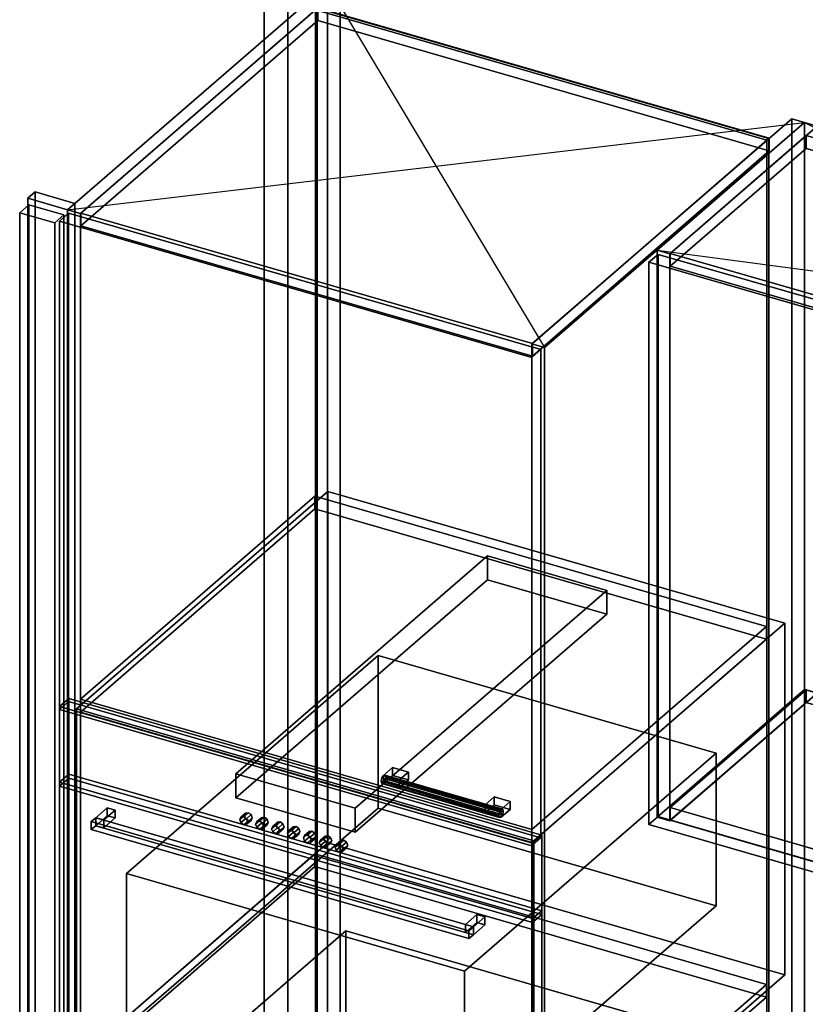
# Model space of a CAD drawing. Extents: x -1561 to 3499, y -2299 to 2343.
# Drawn here: x -292 to 564, y 733 to 1805 of the extents above; entities that cross this region are included whole.
import ezdxf

# ---------------------------------------------------------------- set-up
doc = ezdxf.new("R2010")
doc.units = 0
doc.layers.add('layer0', color=7, linetype='CONTINUOUS')

# ---------------------------------------------------------------- blocks, each defined once
blk = doc.blocks.new('PF_OBJECT0')
at = {"layer": 'layer0'}
for p, q in [((-25.6, 47.8), (-25.6, 2342.8)), ((-25.6, 2342.8), (-25.6, 47.8)), ((0, 0), (0, 2295)), ((0, 2295), (0, 0))]:
    blk.add_line(p, q, dxfattribs=at)
blk = doc.blocks.new('PF_OBJECT1')
at = {"layer": 'layer0'}
for p, q in [((-25.6, 2342.8), (-25.6, 47.8)), ((-25.6, 47.8), (-25.6, 2342.8)), ((0, 2295), (0, 0)), ((0, 0), (0, 2295))]:
    blk.add_line(p, q, dxfattribs=at)
blk = doc.blocks.new('PF_OBJECT3')
at = {"layer": 'layer0'}
for p, q in [((-275, 1617.7), (-283, 1610.8)), ((-283, 1610.8), (-275, 1617.7)), ((-283, 1610.8), (-239.7, 1598.3)), ((-283, -115.2), (-283, 1610.8)), ((-239.7, 1598.3), (-283, 1610.8)), ((-283, 1610.8), (-283, -115.2)), ((-231.7, 1605.2), (-275, 1617.7)), ((-275, 1617.7), (-275, -108.3)), ((-275, -108.3), (-275, 1617.7)), ((-275, 1617.7), (-231.7, 1605.2)), ((-239.7, 1598.3), (-231.7, 1605.2)), ((-231.7, 1605.2), (-239.7, 1598.3)), ((-239.7, 1598.3), (-239.7, -127.7)), ((-239.7, -127.7), (-239.7, 1598.3)), ((-231.7, -120.8), (-231.7, 1605.2)), ((-231.7, 1605.2), (-231.7, -120.8))]:
    blk.add_line(p, q, dxfattribs=at)
blk = doc.blocks.new('PF_OBJECT4')
at = {"layer": 'layer0'}
for p, q in [((-291.9, 1594.9), (-281.9, 1603.6)), ((-281.9, 1603.6), (-291.9, 1594.9)), ((-281.9, -114.6), (-281.9, 1603.6)), ((-281.9, 1603.6), (-243.8, 1592.6)), ((-281.9, 1603.6), (-281.9, -114.6)), ((-243.8, 1592.6), (-281.9, 1603.6)), ((-253.8, 1583.9), (-291.9, 1594.9)), ((-291.9, 1594.9), (-291.9, -123.3)), ((-291.9, -123.3), (-291.9, 1594.9)), ((-291.9, 1594.9), (-253.8, 1583.9)), ((-243.8, 1592.6), (-253.8, 1583.9)), ((-253.8, 1583.9), (-243.8, 1592.6)), ((-243.8, 1592.6), (-243.8, -125.6)), ((-243.8, -125.6), (-243.8, 1592.6)), ((-253.8, -134.3), (-253.8, 1583.9)), ((-253.8, 1583.9), (-253.8, -134.3))]:
    blk.add_line(p, q, dxfattribs=at)
blk = doc.blocks.new('PF_OBJECT6')
at = {"layer": 'layer0'}
for p, q in [((522.1, 1674), (30.2, 1816)), ((30.2, 1816), (30.2, 90)), ((30.2, 90), (30.2, 1816)), ((30.2, 1816), (522.1, 1674)), ((32.2, 91.8), (32.2, 1817.7)), ((32.2, 1817.7), (524.1, 1675.7)), ((32.2, 1817.7), (32.2, 91.8)), ((524.1, 1675.7), (32.2, 1817.7)), ((524.1, 1675.7), (522.1, 1674)), ((522.1, 1674), (524.1, 1675.7)), ((522.1, -52), (522.1, 1674)), ((522.1, 1674), (522.1, -52)), ((524.1, 1675.7), (524.1, -50.2)), ((524.1, -50.2), (524.1, 1675.7))]:
    blk.add_line(p, q, dxfattribs=at)
blk = doc.blocks.new('PF_OBJECT7')
at = {"layer": 'layer0'}
for p, q in [((43.3, 1843.4), (-239.7, 1598.3)), ((-239.7, 1598.3), (43.3, 1843.4)), ((-225.8, 1594.3), (57.2, 1839.4)), ((57.2, 1839.4), (-225.8, 1594.3)), ((43.3, 1843.4), (43.3, 117.4)), ((43.3, 117.4), (43.3, 1843.4)), ((57.2, 113.4), (57.2, 1839.4)), ((57.2, 1839.4), (57.2, 113.4)), ((32.7, 1818.2), (-225.3, 1594.7)), ((-225.3, 1594.7), (32.7, 1818.2)), ((524.6, 1676.2), (32.7, 1818.2)), ((32.7, 1818.2), (32.7, 1804.3)), ((32.7, 1804.3), (32.7, 1818.2)), ((32.7, 1818.2), (524.6, 1676.2)), ((-225.3, 1580.9), (32.7, 1804.3)), ((32.7, 1804.3), (-225.3, 1580.9)), ((32.7, 1804.3), (524.6, 1662.3)), ((524.6, 1662.3), (32.7, 1804.3)), ((549.1, 1697.4), (266.1, 1452.3)), ((266.1, 1452.3), (549.1, 1697.4)), ((562.9, 1693.4), (549.1, 1697.4)), ((549.1, 1697.4), (549.1, -28.6)), ((549.1, -28.6), (549.1, 1697.4)), ((549.1, 1697.4), (562.9, 1693.4)), ((279.9, 1448.3), (562.9, 1693.4)), ((562.9, 1693.4), (279.9, 1448.3)), ((562.9, -32.6), (562.9, 1693.4)), ((562.9, 1693.4), (562.9, -32.6)), ((266.6, 1452.7), (524.6, 1676.2)), ((524.6, 1676.2), (266.6, 1452.7)), ((524.6, 1662.3), (524.6, 1676.2)), ((524.6, 1676.2), (524.6, 1662.3)), ((524.6, 1662.3), (266.6, 1438.9)), ((266.6, 1438.9), (524.6, 1662.3)), ((-239.7, 1598.3), (-225.8, 1594.3)), ((-239.7, -127.7), (-239.7, 1598.3)), ((-225.8, 1594.3), (-239.7, 1598.3)), ((-239.7, 1598.3), (-239.7, -127.7)), ((-225.8, 1594.3), (-225.8, -131.7)), ((-225.8, -131.7), (-225.8, 1594.3)), ((-225.3, 1594.7), (266.6, 1452.7)), ((-225.3, 1580.9), (-225.3, 1594.7)), ((266.6, 1452.7), (-225.3, 1594.7)), ((-225.3, 1594.7), (-225.3, 1580.9)), ((266.6, 1438.9), (-225.3, 1580.9)), ((-225.3, 1580.9), (266.6, 1438.9)), ((266.1, 1452.3), (279.9, 1448.3)), ((266.1, -273.7), (266.1, 1452.3)), ((279.9, 1448.3), (266.1, 1452.3)), ((266.1, 1452.3), (266.1, -273.7)), ((266.6, 1452.7), (266.6, 1438.9)), ((266.6, 1438.9), (266.6, 1452.7)), ((279.9, 1448.3), (279.9, -277.7)), ((279.9, -277.7), (279.9, 1448.3))]:
    blk.add_line(p, q, dxfattribs=at)
blk = doc.blocks.new('PF_SKETCH8')
at = {"layer": 'layer0'}
blk.add_line((43.3, 1843.4), (279.9, 1448.3), dxfattribs=at)
blk = doc.blocks.new('PF_SKETCH9')
at = {"layer": 'layer0'}
blk.add_line((-239.7, 1598.3), (562.9, 1693.4), dxfattribs=at)
blk = doc.blocks.new('PF_OBJECT18')
at = {"layer": 'layer0'}
for p, q in [((-225.8, 675.5), (29.7, 896.7)), ((29.7, 896.7), (-225.8, 675.5)), ((29.7, 882.9), (29.7, 896.7)), ((29.7, 896.7), (521.6, 754.7)), ((29.7, 896.7), (29.7, 882.9)), ((521.6, 754.7), (29.7, 896.7)), ((29.7, 882.9), (-225.8, 661.6)), ((-225.8, 661.6), (29.7, 882.9)), ((521.6, 740.9), (29.7, 882.9)), ((29.7, 882.9), (521.6, 740.9)), ((521.6, 754.7), (266.1, 533.5)), ((266.1, 533.5), (521.6, 754.7)), ((521.6, 754.7), (521.6, 740.9)), ((521.6, 740.9), (521.6, 754.7)), ((266.1, 519.6), (521.6, 740.9)), ((521.6, 740.9), (266.1, 519.6)), ((266.1, 533.5), (-225.8, 675.5)), ((-225.8, 675.5), (-225.8, 661.6)), ((-225.8, 661.6), (-225.8, 675.5)), ((-225.8, 675.5), (266.1, 533.5)), ((-225.8, 661.6), (266.1, 519.6)), ((266.1, 519.6), (-225.8, 661.6)), ((266.1, 519.6), (266.1, 533.5)), ((266.1, 533.5), (266.1, 519.6))]:
    blk.add_line(p, q, dxfattribs=at)
blk = doc.blocks.new('PF_OBJECT19')
at = {"layer": 'layer0'}
for p, q in [((-225.8, 1065.2), (29.7, 1286.4)), ((29.7, 1286.4), (-225.8, 1065.2)), ((29.7, 1272.6), (29.7, 1286.4)), ((29.7, 1286.4), (521.6, 1144.4)), ((29.7, 1286.4), (29.7, 1272.6)), ((521.6, 1144.4), (29.7, 1286.4)), ((29.7, 1272.6), (-225.8, 1051.3)), ((-225.8, 1051.3), (29.7, 1272.6)), ((521.6, 1130.6), (29.7, 1272.6)), ((29.7, 1272.6), (521.6, 1130.6)), ((521.6, 1144.4), (266.1, 923.2)), ((266.1, 923.2), (521.6, 1144.4)), ((521.6, 1144.4), (521.6, 1130.6)), ((521.6, 1130.6), (521.6, 1144.4)), ((266.1, 909.3), (521.6, 1130.6)), ((521.6, 1130.6), (266.1, 909.3)), ((266.1, 923.2), (-225.8, 1065.2)), ((-225.8, 1065.2), (-225.8, 1051.3)), ((-225.8, 1051.3), (-225.8, 1065.2)), ((-225.8, 1065.2), (266.1, 923.2)), ((-225.8, 1051.3), (266.1, 909.3)), ((266.1, 909.3), (-225.8, 1051.3)), ((266.1, 909.3), (266.1, 923.2)), ((266.1, 923.2), (266.1, 909.3))]:
    blk.add_line(p, q, dxfattribs=at)
blk = doc.blocks.new('PF_OBJECT20')
at = {"layer": 'layer0'}
for p, q in [((102.5, 979.5), (101.8, 975.8)), ((101.8, 975.8), (102.5, 979.5)), ((101.8, 975.8), (102.5, 973.4)), ((229.9, 938.8), (101.8, 975.8)), ((101.8, 975.8), (229.9, 938.8)), ((102.5, 973.4), (101.8, 975.8)), ((104.3, 982.3), (102.5, 979.5)), ((102.5, 979.5), (104.3, 982.3)), ((230.7, 942.5), (102.5, 979.5)), ((102.5, 979.5), (230.7, 942.5)), ((106, 982.5), (104.3, 982.3)), ((104.3, 982.3), (106, 982.5)), ((104.3, 982.3), (232.4, 945.3)), ((232.4, 945.3), (104.3, 982.3)), ((104.3, 973.6), (106, 976.4)), ((106, 976.4), (104.3, 973.6)), ((234.2, 945.5), (106, 982.5)), ((106.8, 980.1), (106, 982.5)), ((106, 982.5), (234.2, 945.5)), ((106, 982.5), (106.8, 980.1)), ((106, 976.4), (106.8, 980.1)), ((106.8, 980.1), (106, 976.4)), ((234.2, 939.4), (106, 976.4)), ((106, 976.4), (234.2, 939.4)), ((234.9, 943.1), (106.8, 980.1)), ((106.8, 980.1), (234.9, 943.1)), ((102.5, 973.4), (104.3, 973.6)), ((104.3, 973.6), (102.5, 973.4)), ((230.7, 936.4), (102.5, 973.4)), ((102.5, 973.4), (230.7, 936.4)), ((232.4, 936.6), (104.3, 973.6)), ((104.3, 973.6), (232.4, 936.6)), ((230.7, 942.5), (232.4, 945.3)), ((232.4, 945.3), (230.7, 942.5)), ((232.4, 945.3), (234.2, 945.5)), ((234.2, 945.5), (232.4, 945.3)), ((234.2, 945.5), (234.9, 943.1)), ((234.9, 943.1), (234.2, 945.5)), ((229.9, 938.8), (230.7, 942.5)), ((230.7, 942.5), (229.9, 938.8)), ((230.7, 936.4), (229.9, 938.8)), ((229.9, 938.8), (230.7, 936.4)), ((232.4, 936.6), (230.7, 936.4)), ((230.7, 936.4), (232.4, 936.6)), ((234.2, 939.4), (232.4, 936.6)), ((232.4, 936.6), (234.2, 939.4)), ((234.9, 943.1), (234.2, 939.4)), ((234.2, 939.4), (234.9, 943.1))]:
    blk.add_line(p, q, dxfattribs=at)
blk = doc.blocks.new('PF_OBJECT21')
at = {"layer": 'layer0'}
for p, q in [((104.3, 982.3), (114.3, 990.9)), ((114.3, 990.9), (104.3, 982.3)), ((114.3, 982.3), (114.3, 990.9)), ((114.3, 990.9), (131.6, 985.9)), ((114.3, 990.9), (114.3, 982.3)), ((131.6, 985.9), (114.3, 990.9)), ((121.6, 977.3), (104.3, 982.3)), ((104.3, 982.3), (104.3, 973.6)), ((114.3, 982.3), (104.3, 973.6)), ((104.3, 973.6), (104.3, 982.3)), ((104.3, 982.3), (121.6, 977.3)), ((104.3, 973.6), (114.3, 982.3)), ((131.6, 977.3), (114.3, 982.3)), ((114.3, 982.3), (131.6, 977.3)), ((131.6, 985.9), (121.6, 977.3)), ((121.6, 977.3), (131.6, 985.9)), ((121.6, 968.6), (121.6, 977.3)), ((121.6, 968.6), (131.6, 977.3)), ((121.6, 977.3), (121.6, 968.6)), ((131.6, 977.3), (121.6, 968.6)), ((131.6, 985.9), (131.6, 977.3)), ((131.6, 977.3), (131.6, 985.9)), ((104.3, 973.6), (121.6, 968.6)), ((121.6, 968.6), (104.3, 973.6))]:
    blk.add_line(p, q, dxfattribs=at)
blk = doc.blocks.new('PF_OBJECT22')
at = {"layer": 'layer0'}
for p, q in [((215.1, 950.3), (225.1, 958.9)), ((225.1, 958.9), (215.1, 950.3)), ((225.1, 950.3), (225.1, 958.9)), ((225.1, 958.9), (242.4, 953.9)), ((225.1, 958.9), (225.1, 950.3)), ((242.4, 953.9), (225.1, 958.9)), ((232.4, 945.3), (215.1, 950.3)), ((215.1, 950.3), (215.1, 941.6)), ((225.1, 950.3), (215.1, 941.6)), ((215.1, 941.6), (215.1, 950.3)), ((215.1, 950.3), (232.4, 945.3)), ((215.1, 941.6), (225.1, 950.3)), ((242.4, 945.3), (225.1, 950.3)), ((225.1, 950.3), (242.4, 945.3)), ((242.4, 953.9), (232.4, 945.3)), ((232.4, 945.3), (242.4, 953.9)), ((232.4, 936.6), (232.4, 945.3)), ((232.4, 936.6), (242.4, 945.3)), ((232.4, 945.3), (232.4, 936.6)), ((242.4, 945.3), (232.4, 936.6)), ((242.4, 953.9), (242.4, 945.3)), ((242.4, 945.3), (242.4, 953.9)), ((215.1, 941.6), (232.4, 936.6)), ((232.4, 936.6), (215.1, 941.6))]:
    blk.add_line(p, q, dxfattribs=at)
blk = doc.blocks.new('PF_OBJECT23')
at = {"layer": 'layer0'}
for p, q in [((-248.6, 1585.9), (-238.6, 1594.5)), ((-238.6, 1594.5), (-248.6, 1585.9)), ((-238.6, 1062.8), (-238.6, 1594.5)), ((-238.6, 1594.5), (275.8, 1446)), ((-238.6, 1594.5), (-238.6, 1062.8)), ((275.8, 1446), (-238.6, 1594.5)), ((265.8, 1437.4), (-248.6, 1585.9)), ((-248.6, 1585.9), (-248.6, 1054.1)), ((-248.6, 1054.1), (-248.6, 1585.9)), ((-248.6, 1585.9), (265.8, 1437.4)), ((275.8, 1446), (265.8, 1437.4)), ((265.8, 1437.4), (275.8, 1446)), ((265.8, 905.6), (265.8, 1437.4)), ((265.8, 1437.4), (265.8, 905.6)), ((275.8, 1446), (275.8, 914.3)), ((275.8, 914.3), (275.8, 1446)), ((-238.6, 1062.8), (-248.6, 1054.1)), ((-248.6, 1054.1), (-238.6, 1062.8)), ((275.8, 914.3), (-238.6, 1062.8)), ((-238.6, 1062.8), (275.8, 914.3)), ((-248.6, 1054.1), (265.8, 905.6)), ((265.8, 905.6), (-248.6, 1054.1)), ((265.8, 905.6), (275.8, 914.3)), ((275.8, 914.3), (265.8, 905.6))]:
    blk.add_line(p, q, dxfattribs=at)
blk = doc.blocks.new('PF_OBJECT80')
at = {"layer": 'layer0'}
for p, q in [((402.4, 1554.4), (562.9, 1693.4)), ((562.9, 1693.4), (402.4, 1554.4)), ((576.8, 1689.4), (416.3, 1550.4)), ((416.3, 1550.4), (576.8, 1689.4)), ((562.9, 1075.9), (562.9, 1693.4)), ((562.9, 1693.4), (576.8, 1689.4)), ((562.9, 1693.4), (562.9, 1075.9)), ((576.8, 1689.4), (562.9, 1693.4)), ((576.8, 1689.4), (576.8, 1071.9)), ((576.8, 1071.9), (576.8, 1689.4)), ((416.3, 1550.4), (402.4, 1554.4)), ((402.4, 1554.4), (402.4, 936.9)), ((402.4, 936.9), (402.4, 1554.4)), ((402.4, 1554.4), (416.3, 1550.4)), ((416.3, 932.9), (416.3, 1550.4)), ((416.3, 1550.4), (416.3, 932.9)), ((562.9, 1075.9), (402.4, 936.9)), ((402.4, 936.9), (562.9, 1075.9)), ((576.8, 1071.9), (562.9, 1075.9)), ((562.9, 1075.9), (576.8, 1071.9)), ((416.3, 932.9), (576.8, 1071.9)), ((576.8, 1071.9), (416.3, 932.9)), ((402.4, 936.9), (416.3, 932.9)), ((416.3, 932.9), (402.4, 936.9))]:
    blk.add_line(p, q, dxfattribs=at)
blk = doc.blocks.new('PF_OBJECT82')
at = {"layer": 'layer0'}
for p, q in [((416.8, 947.2), (564.8, 1075.4)), ((564.8, 1075.4), (416.8, 947.2)), ((564.8, 1061.5), (564.8, 1075.4)), ((564.8, 1075.4), (1576.3, 783.4)), ((564.8, 1075.4), (564.8, 1061.5)), ((1576.3, 783.4), (564.8, 1075.4)), ((564.8, 1061.5), (416.8, 933.4)), ((416.8, 933.4), (564.8, 1061.5)), ((1576.3, 769.5), (564.8, 1061.5)), ((564.8, 1061.5), (1576.3, 769.5)), ((1428.3, 655.2), (416.8, 947.2)), ((416.8, 947.2), (416.8, 933.4)), ((416.8, 933.4), (416.8, 947.2)), ((416.8, 947.2), (1428.3, 655.2)), ((416.8, 933.4), (1428.3, 641.4)), ((1428.3, 641.4), (416.8, 933.4)), ((1576.3, 783.4), (1428.3, 655.2)), ((1428.3, 655.2), (1576.3, 783.4)), ((1576.3, 783.4), (1576.3, 769.5)), ((1576.3, 769.5), (1576.3, 783.4)), ((1428.3, 641.4), (1576.3, 769.5)), ((1576.3, 769.5), (1428.3, 641.4)), ((1428.3, 641.4), (1428.3, 655.2)), ((1428.3, 655.2), (1428.3, 641.4))]:
    blk.add_line(p, q, dxfattribs=at)
blk = doc.blocks.new('PF_OBJECT84')
at = {"layer": 'layer0'}
for p, q in [((416.8, 1550.8), (564.8, 1679)), ((564.8, 1679), (416.8, 1550.8)), ((564.8, 1665.1), (564.8, 1679)), ((564.8, 1679), (1576.3, 1387)), ((564.8, 1679), (564.8, 1665.1)), ((1576.3, 1387), (564.8, 1679)), ((564.8, 1665.1), (416.8, 1537)), ((416.8, 1537), (564.8, 1665.1)), ((1576.3, 1373.1), (564.8, 1665.1)), ((564.8, 1665.1), (1576.3, 1373.1)), ((1428.3, 1258.8), (416.8, 1550.8)), ((416.8, 1550.8), (416.8, 1537)), ((416.8, 1537), (416.8, 1550.8)), ((416.8, 1550.8), (1428.3, 1258.8)), ((416.8, 1537), (1428.3, 1245)), ((1428.3, 1245), (416.8, 1537)), ((1576.3, 1387), (1428.3, 1258.8)), ((1428.3, 1258.8), (1576.3, 1387)), ((1576.3, 1387), (1576.3, 1373.1)), ((1576.3, 1373.1), (1576.3, 1387)), ((1428.3, 1245), (1576.3, 1373.1)), ((1576.3, 1373.1), (1428.3, 1245)), ((1428.3, 1245), (1428.3, 1258.8)), ((1428.3, 1258.8), (1428.3, 1245))]:
    blk.add_line(p, q, dxfattribs=at)
blk = doc.blocks.new('PF_OBJECT88')
at = {"layer": 'layer0'}
for p, q in [((393.5, 1541.1), (403.5, 1549.7)), ((403.5, 1549.7), (393.5, 1541.1)), ((403.5, 937.5), (403.5, 1549.7)), ((403.5, 1549.7), (917.9, 1401.2)), ((403.5, 1549.7), (403.5, 937.5)), ((917.9, 1401.2), (403.5, 1549.7)), ((907.9, 1392.6), (393.5, 1541.1)), ((393.5, 1541.1), (393.5, 928.8)), ((393.5, 928.8), (393.5, 1541.1)), ((393.5, 1541.1), (907.9, 1392.6)), ((917.9, 1401.2), (907.9, 1392.6)), ((907.9, 1392.6), (917.9, 1401.2)), ((917.9, 1401.2), (917.9, 789)), ((917.9, 789), (917.9, 1401.2)), ((907.9, 780.3), (907.9, 1392.6)), ((907.9, 1392.6), (907.9, 780.3)), ((403.5, 937.5), (393.5, 928.8)), ((393.5, 928.8), (403.5, 937.5)), ((917.9, 789), (403.5, 937.5)), ((403.5, 937.5), (917.9, 789)), ((393.5, 928.8), (907.9, 780.3)), ((907.9, 780.3), (393.5, 928.8)), ((907.9, 780.3), (917.9, 789)), ((917.9, 789), (907.9, 780.3))]:
    blk.add_line(p, q, dxfattribs=at)
blk = doc.blocks.new('PF_SKETCH93')
at = {"layer": 'layer0'}
blk.add_line((562.9, 1693.4), (1441.6, 1254.4), dxfattribs=at)
blk = doc.blocks.new('PF_SKETCH94')
at = {"layer": 'layer0'}
blk.add_line((402.4, 1554.4), (1602.1, 1393.4), dxfattribs=at)
blk = doc.blocks.new('PF_OBJECT120')
at = {"layer": 'layer0'}
for p, q in [((-159.3, 620.3), (63.2, 813)), ((63.2, 813), (-159.3, 620.3)), ((63.2, 55.2), (63.2, 813)), ((63.2, 813), (530.9, 678)), ((63.2, 813), (63.2, 55.2)), ((530.9, 678), (63.2, 813))]:
    blk.add_line(p, q, dxfattribs=at)
blk = doc.blocks.new('PF_OBJECT123')
at = {"layer": 'layer0'}
for p, q in [((-229.9, 1054.8), (43.6, 1291.6)), ((43.6, 1291.6), (-229.9, 1054.8)), ((43.6, 908.9), (43.6, 1291.6)), ((43.6, 1291.6), (541.6, 1147.9)), ((43.6, 1291.6), (43.6, 908.9)), ((541.6, 1147.9), (43.6, 1291.6)), ((541.6, 1147.9), (268.1, 911)), ((268.1, 911), (541.6, 1147.9)), ((541.6, 1147.9), (541.6, 765.1)), ((541.6, 765.1), (541.6, 1147.9)), ((268.1, 911), (-229.9, 1054.8)), ((-229.9, 1054.8), (-229.9, 672)), ((-229.9, 672), (-229.9, 1054.8)), ((-229.9, 1054.8), (268.1, 911)), ((43.6, 908.9), (-229.9, 672)), ((-229.9, 672), (43.6, 908.9)), ((541.6, 765.1), (43.6, 908.9)), ((43.6, 908.9), (541.6, 765.1)), ((268.1, 528.2), (268.1, 911)), ((268.1, 911), (268.1, 528.2)), ((268.1, 528.2), (541.6, 765.1)), ((541.6, 765.1), (268.1, 528.2)), ((-229.9, 672), (268.1, 528.2)), ((268.1, 528.2), (-229.9, 672))]:
    blk.add_line(p, q, dxfattribs=at)
blk = doc.blocks.new('PF_OBJECT124')
at = {"layer": 'layer0'}
for p, q in [((-248.5, 1057.3), (-238.5, 1065.9)), ((-238.5, 1065.9), (-248.5, 1057.3)), ((-238.5, 665.8), (-238.5, 1065.9)), ((-238.5, 1065.9), (276.8, 917.2)), ((-238.5, 1065.9), (-238.5, 665.8)), ((276.8, 917.2), (-238.5, 1065.9)), ((266.8, 908.5), (-248.5, 1057.3)), ((-248.5, 1057.3), (-248.5, 657.2)), ((-248.5, 657.2), (-248.5, 1057.3)), ((-248.5, 1057.3), (266.8, 908.5)), ((276.8, 917.2), (266.8, 908.5)), ((266.8, 908.5), (276.8, 917.2)), ((276.8, 917.2), (276.8, 517.1)), ((276.8, 517.1), (276.8, 917.2)), ((266.8, 508.4), (266.8, 908.5)), ((266.8, 908.5), (266.8, 508.4)), ((-238.5, 665.8), (-248.5, 657.2)), ((-248.5, 657.2), (-238.5, 665.8)), ((276.8, 517.1), (-238.5, 665.8)), ((-238.5, 665.8), (276.8, 517.1)), ((-248.5, 657.2), (266.8, 508.4)), ((266.8, 508.4), (-248.5, 657.2)), ((266.8, 508.4), (276.8, 517.1)), ((276.8, 517.1), (266.8, 508.4))]:
    blk.add_line(p, q, dxfattribs=at)
blk = doc.blocks.new('PF_OBJECT125')
at = {"layer": 'layer0'}
for p, q in [((-175.4, 875.4), (98.6, 1112.7)), ((98.6, 1112.7), (-175.4, 875.4)), ((98.6, 946.4), (98.6, 1112.7)), ((98.6, 1112.7), (466.6, 1006.4)), ((98.6, 1112.7), (98.6, 946.4)), ((466.6, 1006.4), (98.6, 1112.7)), ((466.6, 1006.4), (192.6, 769.1)), ((192.6, 769.1), (466.6, 1006.4)), ((466.6, 1006.4), (466.6, 840.1)), ((466.6, 840.1), (466.6, 1006.4)), ((98.6, 946.4), (-175.4, 709.1)), ((-175.4, 709.1), (98.6, 946.4)), ((466.6, 840.1), (98.6, 946.4)), ((98.6, 946.4), (466.6, 840.1)), ((192.6, 769.1), (-175.4, 875.4)), ((-175.4, 875.4), (-175.4, 709.1)), ((-175.4, 709.1), (-175.4, 875.4)), ((-175.4, 875.4), (192.6, 769.1)), ((192.6, 602.9), (466.6, 840.1)), ((466.6, 840.1), (192.6, 602.9)), ((192.6, 602.9), (192.6, 769.1)), ((192.6, 769.1), (192.6, 602.9)), ((-175.4, 709.1), (192.6, 602.9)), ((192.6, 602.9), (-175.4, 709.1))]:
    blk.add_line(p, q, dxfattribs=at)
blk = doc.blocks.new('PF_OBJECT126')
at = {"layer": 'layer0'}
for p, q in [((-248.5, 975), (-238.5, 983.7)), ((-238.5, 983.7), (-248.5, 975)), ((-238.5, 979.3), (-248.5, 970.7)), ((-248.5, 970.7), (-238.5, 979.3)), ((-238.5, 979.3), (-238.5, 983.7)), ((-238.5, 983.7), (276.8, 834.9)), ((-238.5, 983.7), (-238.5, 979.3)), ((276.8, 834.9), (-238.5, 983.7)), ((276.8, 830.6), (-238.5, 979.3)), ((-238.5, 979.3), (276.8, 830.6)), ((266.8, 826.3), (-248.5, 975)), ((-248.5, 975), (-248.5, 970.7)), ((-248.5, 970.7), (-248.5, 975)), ((-248.5, 975), (266.8, 826.3)), ((-248.5, 970.7), (266.8, 821.9)), ((266.8, 821.9), (-248.5, 970.7)), ((276.8, 834.9), (266.8, 826.3)), ((266.8, 826.3), (276.8, 834.9)), ((266.8, 821.9), (276.8, 830.6)), ((276.8, 830.6), (266.8, 821.9)), ((266.8, 821.9), (266.8, 826.3)), ((266.8, 826.3), (266.8, 821.9)), ((276.8, 834.9), (276.8, 830.6)), ((276.8, 830.6), (276.8, 834.9))]:
    blk.add_line(p, q, dxfattribs=at)
blk = doc.blocks.new('PF_OBJECT127')
at = {"layer": 'layer0'}
for p, q in [((-56.3, 983.9), (217.7, 1221.2)), ((217.7, 1221.2), (-56.3, 983.9)), ((217.7, 1195.2), (217.7, 1221.2)), ((217.7, 1221.2), (347.6, 1183.7)), ((217.7, 1221.2), (217.7, 1195.2)), ((347.6, 1183.7), (217.7, 1221.2)), ((217.7, 1195.2), (-56.3, 957.9)), ((-56.3, 957.9), (217.7, 1195.2)), ((347.6, 1157.7), (217.7, 1195.2)), ((217.7, 1195.2), (347.6, 1157.7)), ((347.6, 1183.7), (73.6, 946.4)), ((73.6, 946.4), (347.6, 1183.7)), ((347.6, 1183.7), (347.6, 1157.7)), ((347.6, 1157.7), (347.6, 1183.7)), ((73.6, 920.4), (347.6, 1157.7)), ((347.6, 1157.7), (73.6, 920.4)), ((73.6, 946.4), (-56.3, 983.9)), ((-56.3, 983.9), (-56.3, 957.9)), ((-56.3, 957.9), (-56.3, 983.9)), ((-56.3, 983.9), (73.6, 946.4)), ((-56.3, 957.9), (73.6, 920.4)), ((73.6, 920.4), (-56.3, 957.9)), ((73.6, 920.4), (73.6, 946.4)), ((73.6, 946.4), (73.6, 920.4))]:
    blk.add_line(p, q, dxfattribs=at)
blk = doc.blocks.new('PF_OBJECT128')
at = {"layer": 'layer0'}
for p, q in [((-52.2, 934.2), (-47.2, 938.5)), ((-47.2, 938.5), (-52.2, 934.2)), ((-52.2, 934.2), (-50.9, 936.9)), ((-50.9, 936.9), (-52.2, 934.2)), ((-50.9, 930.8), (-52.2, 934.2)), ((-52.2, 934.2), (-50.9, 930.8)), ((-50.9, 936.9), (-45.9, 941.2)), ((-45.9, 941.2), (-50.9, 936.9)), ((-50.9, 936.9), (-47.9, 937.3)), ((-47.9, 937.3), (-50.9, 936.9)), ((-50.9, 930.8), (-45.9, 935.1)), ((-45.9, 935.1), (-50.9, 930.8)), ((-42.9, 941.6), (-47.9, 937.3)), ((-47.9, 937.3), (-42.9, 941.6)), ((-47.9, 937.3), (-44.8, 935.1)), ((-44.8, 935.1), (-47.9, 937.3)), ((-47.9, 928.6), (-42.9, 933)), ((-42.9, 933), (-47.9, 928.6)), ((-45.9, 941.2), (-47.2, 938.5)), ((-47.2, 938.5), (-45.9, 941.2)), ((-47.2, 938.5), (-45.9, 935.1)), ((-45.9, 935.1), (-47.2, 938.5)), ((-42.9, 941.6), (-45.9, 941.2)), ((-45.9, 941.2), (-42.9, 941.6)), ((-45.9, 935.1), (-42.9, 933)), ((-42.9, 933), (-45.9, 935.1)), ((-44.8, 935.1), (-39.8, 939.5)), ((-39.8, 939.5), (-44.8, 935.1)), ((-44.8, 935.1), (-43.5, 931.7)), ((-43.5, 931.7), (-44.8, 935.1)), ((-44.8, 929), (-39.8, 933.3)), ((-39.8, 933.3), (-44.8, 929)), ((-43.5, 931.7), (-38.5, 936)), ((-38.5, 936), (-43.5, 931.7)), ((-39.8, 939.5), (-42.9, 941.6)), ((-42.9, 941.6), (-39.8, 939.5)), ((-42.9, 933), (-39.8, 933.3)), ((-39.8, 933.3), (-42.9, 933)), ((-38.5, 936), (-39.8, 939.5)), ((-39.8, 939.5), (-38.5, 936)), ((-39.8, 933.3), (-38.5, 936)), ((-38.5, 936), (-39.8, 933.3)), ((-47.9, 928.6), (-50.9, 930.8)), ((-50.9, 930.8), (-47.9, 928.6)), ((-44.8, 929), (-47.9, 928.6)), ((-47.9, 928.6), (-44.8, 929)), ((-43.5, 931.7), (-44.8, 929)), ((-44.8, 929), (-43.5, 931.7))]:
    blk.add_line(p, q, dxfattribs=at)
blk = doc.blocks.new('PF_OBJECT129')
at = {"layer": 'layer0'}
for p, q in [((-34.9, 929.2), (-29.9, 933.5)), ((-29.9, 933.5), (-34.9, 929.2)), ((-33.6, 931.9), (-28.6, 936.2)), ((-28.6, 936.2), (-33.6, 931.9)), ((-25.5, 936.6), (-30.5, 932.3)), ((-30.5, 932.3), (-25.5, 936.6)), ((-28.6, 936.2), (-29.9, 933.5)), ((-29.9, 933.5), (-28.6, 936.2)), ((-29.9, 933.5), (-28.6, 930.1)), ((-28.6, 930.1), (-29.9, 933.5)), ((-25.5, 936.6), (-28.6, 936.2)), ((-28.6, 936.2), (-25.5, 936.6)), ((-27.5, 930.1), (-22.5, 934.5)), ((-22.5, 934.5), (-27.5, 930.1)), ((-22.5, 934.5), (-25.5, 936.6)), ((-25.5, 936.6), (-22.5, 934.5)), ((-21.2, 931), (-22.5, 934.5)), ((-22.5, 934.5), (-21.2, 931)), ((-34.9, 929.2), (-33.6, 931.9)), ((-33.6, 931.9), (-34.9, 929.2)), ((-33.6, 925.8), (-34.9, 929.2)), ((-34.9, 929.2), (-33.6, 925.8)), ((-33.6, 931.9), (-30.5, 932.3)), ((-30.5, 932.3), (-33.6, 931.9)), ((-33.6, 925.8), (-28.6, 930.1)), ((-28.6, 930.1), (-33.6, 925.8)), ((-30.5, 923.6), (-33.6, 925.8)), ((-33.6, 925.8), (-30.5, 923.6)), ((-30.5, 932.3), (-27.5, 930.1)), ((-27.5, 930.1), (-30.5, 932.3)), ((-30.5, 923.6), (-25.5, 928)), ((-25.5, 928), (-30.5, 923.6)), ((-27.5, 924), (-30.5, 923.6)), ((-30.5, 923.6), (-27.5, 924)), ((-28.6, 930.1), (-25.5, 928)), ((-25.5, 928), (-28.6, 930.1)), ((-27.5, 930.1), (-26.2, 926.7)), ((-26.2, 926.7), (-27.5, 930.1)), ((-27.5, 924), (-22.5, 928.3)), ((-22.5, 928.3), (-27.5, 924)), ((-26.2, 926.7), (-27.5, 924)), ((-27.5, 924), (-26.2, 926.7)), ((-26.2, 926.7), (-21.2, 931)), ((-21.2, 931), (-26.2, 926.7)), ((-25.5, 928), (-22.5, 928.3)), ((-22.5, 928.3), (-25.5, 928)), ((-22.5, 928.3), (-21.2, 931)), ((-21.2, 931), (-22.5, 928.3))]:
    blk.add_line(p, q, dxfattribs=at)
blk = doc.blocks.new('PF_OBJECT130')
at = {"layer": 'layer0'}
for p, q in [((-17.5, 924.2), (-12.5, 928.5)), ((-12.5, 928.5), (-17.5, 924.2)), ((-17.5, 924.2), (-16.3, 926.9)), ((-16.3, 926.9), (-17.5, 924.2)), ((-16.3, 920.8), (-17.5, 924.2)), ((-17.5, 924.2), (-16.3, 920.8)), ((-16.3, 926.9), (-11.3, 931.2)), ((-11.3, 931.2), (-16.3, 926.9)), ((-16.3, 926.9), (-13.2, 927.3)), ((-13.2, 927.3), (-16.3, 926.9)), ((-16.3, 920.8), (-11.3, 925.1)), ((-11.3, 925.1), (-16.3, 920.8)), ((-8.2, 931.6), (-13.2, 927.3)), ((-13.2, 927.3), (-8.2, 931.6)), ((-13.2, 927.3), (-10.1, 925.1)), ((-10.1, 925.1), (-13.2, 927.3)), ((-13.2, 918.6), (-8.2, 923)), ((-8.2, 923), (-13.2, 918.6)), ((-11.3, 931.2), (-12.5, 928.5)), ((-12.5, 928.5), (-11.3, 931.2)), ((-12.5, 928.5), (-11.3, 925.1)), ((-11.3, 925.1), (-12.5, 928.5)), ((-8.2, 931.6), (-11.3, 931.2)), ((-11.3, 931.2), (-8.2, 931.6)), ((-11.3, 925.1), (-8.2, 923)), ((-8.2, 923), (-11.3, 925.1)), ((-10.1, 925.1), (-5.1, 929.5)), ((-5.1, 929.5), (-10.1, 925.1)), ((-10.1, 925.1), (-8.9, 921.7)), ((-8.9, 921.7), (-10.1, 925.1)), ((-10.1, 919), (-5.1, 923.3)), ((-5.1, 923.3), (-10.1, 919)), ((-8.9, 921.7), (-3.9, 926)), ((-3.9, 926), (-8.9, 921.7)), ((-5.1, 929.5), (-8.2, 931.6)), ((-8.2, 931.6), (-5.1, 929.5)), ((-8.2, 923), (-5.1, 923.3)), ((-5.1, 923.3), (-8.2, 923)), ((-3.9, 926), (-5.1, 929.5)), ((-5.1, 929.5), (-3.9, 926)), ((-5.1, 923.3), (-3.9, 926)), ((-3.9, 926), (-5.1, 923.3)), ((-13.2, 918.6), (-16.3, 920.8)), ((-16.3, 920.8), (-13.2, 918.6)), ((-10.1, 919), (-13.2, 918.6)), ((-13.2, 918.6), (-10.1, 919)), ((-8.9, 921.7), (-10.1, 919)), ((-10.1, 919), (-8.9, 921.7))]:
    blk.add_line(p, q, dxfattribs=at)
blk = doc.blocks.new('PF_OBJECT131')
at = {"layer": 'layer0'}
for p, q in [((-0.2, 919.2), (4.8, 923.5)), ((4.8, 923.5), (-0.2, 919.2)), ((1, 921.9), (6, 926.2)), ((6, 926.2), (1, 921.9)), ((1, 921.9), (4.1, 922.3)), ((4.1, 922.3), (1, 921.9)), ((9.1, 926.6), (4.1, 922.3)), ((4.1, 922.3), (9.1, 926.6)), ((4.1, 922.3), (7.2, 920.1)), ((7.2, 920.1), (4.1, 922.3)), ((6, 926.2), (4.8, 923.5)), ((4.8, 923.5), (6, 926.2)), ((4.8, 923.5), (6, 920.1)), ((6, 920.1), (4.8, 923.5)), ((9.1, 926.6), (6, 926.2)), ((6, 926.2), (9.1, 926.6)), ((7.2, 920.1), (12.2, 924.5)), ((12.2, 924.5), (7.2, 920.1)), ((12.2, 924.5), (9.1, 926.6)), ((9.1, 926.6), (12.2, 924.5)), ((13.4, 921), (12.2, 924.5)), ((12.2, 924.5), (13.4, 921)), ((-0.2, 919.2), (1, 921.9)), ((1, 921.9), (-0.2, 919.2)), ((1, 915.8), (-0.2, 919.2)), ((-0.2, 919.2), (1, 915.8)), ((1, 915.8), (6, 920.1)), ((6, 920.1), (1, 915.8)), ((4.1, 913.6), (1, 915.8)), ((1, 915.8), (4.1, 913.6)), ((4.1, 913.6), (9.1, 918)), ((9.1, 918), (4.1, 913.6)), ((7.2, 914), (4.1, 913.6)), ((4.1, 913.6), (7.2, 914)), ((6, 920.1), (9.1, 918)), ((9.1, 918), (6, 920.1)), ((7.2, 920.1), (8.4, 916.7)), ((8.4, 916.7), (7.2, 920.1)), ((7.2, 914), (12.2, 918.3)), ((12.2, 918.3), (7.2, 914)), ((8.4, 916.7), (7.2, 914)), ((7.2, 914), (8.4, 916.7)), ((8.4, 916.7), (13.4, 921)), ((13.4, 921), (8.4, 916.7)), ((9.1, 918), (12.2, 918.3)), ((12.2, 918.3), (9.1, 918)), ((12.2, 918.3), (13.4, 921)), ((13.4, 921), (12.2, 918.3))]:
    blk.add_line(p, q, dxfattribs=at)
blk = doc.blocks.new('PF_OBJECT132')
at = {"layer": 'layer0'}
for p, q in [((17.1, 914.2), (22.1, 918.5)), ((22.1, 918.5), (17.1, 914.2)), ((17.1, 914.2), (18.4, 916.9)), ((18.4, 916.9), (17.1, 914.2)), ((18.4, 910.8), (17.1, 914.2)), ((17.1, 914.2), (18.4, 910.8)), ((18.4, 916.9), (23.4, 921.2)), ((23.4, 921.2), (18.4, 916.9)), ((18.4, 916.9), (21.4, 917.3)), ((21.4, 917.3), (18.4, 916.9)), ((18.4, 910.8), (23.4, 915.1)), ((23.4, 915.1), (18.4, 910.8)), ((26.4, 921.6), (21.4, 917.3)), ((21.4, 917.3), (26.4, 921.6)), ((21.4, 917.3), (24.5, 915.1)), ((24.5, 915.1), (21.4, 917.3)), ((21.4, 908.6), (26.4, 913)), ((26.4, 913), (21.4, 908.6)), ((23.4, 921.2), (22.1, 918.5)), ((22.1, 918.5), (23.4, 921.2)), ((22.1, 918.5), (23.4, 915.1)), ((23.4, 915.1), (22.1, 918.5)), ((26.4, 921.6), (23.4, 921.2)), ((23.4, 921.2), (26.4, 921.6)), ((23.4, 915.1), (26.4, 913)), ((26.4, 913), (23.4, 915.1)), ((24.5, 915.1), (29.5, 919.5)), ((29.5, 919.5), (24.5, 915.1)), ((24.5, 915.1), (25.8, 911.7)), ((25.8, 911.7), (24.5, 915.1)), ((24.5, 909), (29.5, 913.3)), ((29.5, 913.3), (24.5, 909)), ((25.8, 911.7), (24.5, 909)), ((24.5, 909), (25.8, 911.7)), ((25.8, 911.7), (30.8, 916)), ((30.8, 916), (25.8, 911.7)), ((29.5, 919.5), (26.4, 921.6)), ((26.4, 921.6), (29.5, 919.5)), ((26.4, 913), (29.5, 913.3)), ((29.5, 913.3), (26.4, 913)), ((30.8, 916), (29.5, 919.5)), ((29.5, 919.5), (30.8, 916)), ((29.5, 913.3), (30.8, 916)), ((30.8, 916), (29.5, 913.3)), ((21.4, 908.6), (18.4, 910.8)), ((18.4, 910.8), (21.4, 908.6)), ((24.5, 909), (21.4, 908.6)), ((21.4, 908.6), (24.5, 909))]:
    blk.add_line(p, q, dxfattribs=at)
blk = doc.blocks.new('PF_OBJECT133')
at = {"layer": 'layer0'}
for p, q in [((34.4, 909.2), (39.4, 913.5)), ((39.4, 913.5), (34.4, 909.2)), ((34.4, 909.2), (35.7, 911.9)), ((35.7, 911.9), (34.4, 909.2)), ((35.7, 911.9), (40.7, 916.2)), ((40.7, 916.2), (35.7, 911.9)), ((35.7, 911.9), (38.7, 912.3)), ((38.7, 912.3), (35.7, 911.9)), ((43.7, 916.6), (38.7, 912.3)), ((38.7, 912.3), (43.7, 916.6)), ((38.7, 912.3), (41.8, 910.1)), ((41.8, 910.1), (38.7, 912.3)), ((40.7, 916.2), (39.4, 913.5)), ((39.4, 913.5), (40.7, 916.2)), ((39.4, 913.5), (40.7, 910.1)), ((40.7, 910.1), (39.4, 913.5)), ((43.7, 916.6), (40.7, 916.2)), ((40.7, 916.2), (43.7, 916.6)), ((41.8, 910.1), (46.8, 914.5)), ((46.8, 914.5), (41.8, 910.1)), ((46.8, 914.5), (43.7, 916.6)), ((43.7, 916.6), (46.8, 914.5)), ((48.1, 911), (46.8, 914.5)), ((46.8, 914.5), (48.1, 911)), ((35.7, 905.8), (34.4, 909.2)), ((34.4, 909.2), (35.7, 905.8)), ((35.7, 905.8), (40.7, 910.1)), ((40.7, 910.1), (35.7, 905.8)), ((38.7, 903.6), (35.7, 905.8)), ((35.7, 905.8), (38.7, 903.6)), ((38.7, 903.6), (43.7, 908)), ((43.7, 908), (38.7, 903.6)), ((41.8, 904), (38.7, 903.6)), ((38.7, 903.6), (41.8, 904)), ((40.7, 910.1), (43.7, 908)), ((43.7, 908), (40.7, 910.1)), ((41.8, 910.1), (43.1, 906.7)), ((43.1, 906.7), (41.8, 910.1)), ((41.8, 904), (46.8, 908.3)), ((46.8, 908.3), (41.8, 904)), ((43.1, 906.7), (41.8, 904)), ((41.8, 904), (43.1, 906.7)), ((43.1, 906.7), (48.1, 911)), ((48.1, 911), (43.1, 906.7)), ((43.7, 908), (46.8, 908.3)), ((46.8, 908.3), (43.7, 908)), ((46.8, 908.3), (48.1, 911)), ((48.1, 911), (46.8, 908.3))]:
    blk.add_line(p, q, dxfattribs=at)
blk = doc.blocks.new('PF_OBJECT134')
at = {"layer": 'layer0'}
for p, q in [((61.1, 911.6), (56.1, 907.3)), ((56.1, 907.3), (61.1, 911.6)), ((61.1, 911.6), (58, 911.2)), ((58, 911.2), (61.1, 911.6)), ((64.1, 909.5), (61.1, 911.6)), ((61.1, 911.6), (64.1, 909.5)), ((51.7, 904.2), (56.7, 908.5)), ((56.7, 908.5), (51.7, 904.2)), ((51.7, 904.2), (53, 906.9)), ((53, 906.9), (51.7, 904.2)), ((53, 900.8), (51.7, 904.2)), ((51.7, 904.2), (53, 900.8)), ((53, 906.9), (58, 911.2)), ((58, 911.2), (53, 906.9)), ((53, 906.9), (56.1, 907.3)), ((56.1, 907.3), (53, 906.9)), ((53, 900.8), (58, 905.1)), ((58, 905.1), (53, 900.8)), ((56.1, 898.6), (53, 900.8)), ((53, 900.8), (56.1, 898.6)), ((56.1, 907.3), (59.1, 905.1)), ((59.1, 905.1), (56.1, 907.3)), ((56.1, 898.6), (61.1, 903)), ((61.1, 903), (56.1, 898.6)), ((58, 911.2), (56.7, 908.5)), ((56.7, 908.5), (58, 911.2)), ((56.7, 908.5), (58, 905.1)), ((58, 905.1), (56.7, 908.5)), ((58, 905.1), (61.1, 903)), ((61.1, 903), (58, 905.1)), ((59.1, 905.1), (64.1, 909.5)), ((64.1, 909.5), (59.1, 905.1)), ((59.1, 905.1), (60.4, 901.7)), ((60.4, 901.7), (59.1, 905.1)), ((59.1, 899), (64.1, 903.3)), ((64.1, 903.3), (59.1, 899)), ((60.4, 901.7), (59.1, 899)), ((59.1, 899), (60.4, 901.7)), ((60.4, 901.7), (65.4, 906)), ((65.4, 906), (60.4, 901.7)), ((61.1, 903), (64.1, 903.3)), ((64.1, 903.3), (61.1, 903)), ((65.4, 906), (64.1, 909.5)), ((64.1, 909.5), (65.4, 906)), ((64.1, 903.3), (65.4, 906)), ((65.4, 906), (64.1, 903.3)), ((59.1, 899), (56.1, 898.6)), ((56.1, 898.6), (59.1, 899))]:
    blk.add_line(p, q, dxfattribs=at)
blk = doc.blocks.new('PF_OBJECT135')
at = {"layer": 'layer0'}
for p, q in [((-209.1, 936.2), (-196.6, 947)), ((-196.6, 947), (-209.1, 936.2)), ((-187.9, 944.5), (-200.4, 933.7)), ((-200.4, 933.7), (-187.9, 944.5)), ((-196.6, 938.4), (-196.6, 947)), ((-196.6, 947), (-187.9, 944.5)), ((-196.6, 947), (-196.6, 938.4)), ((-187.9, 944.5), (-196.6, 947)), ((-187.9, 944.5), (-187.9, 935.9)), ((-187.9, 935.9), (-187.9, 944.5)), ((-196.6, 938.4), (-209.1, 927.5)), ((-209.1, 927.5), (-196.6, 938.4)), ((-200.4, 933.7), (-209.1, 936.2)), ((-209.1, 936.2), (-209.1, 927.5)), ((-209.1, 927.5), (-209.1, 936.2)), ((-209.1, 936.2), (-200.4, 933.7)), ((-200.4, 925), (-187.9, 935.9)), ((-187.9, 935.9), (-200.4, 925)), ((-200.4, 925), (-200.4, 933.7)), ((-200.4, 933.7), (-200.4, 925)), ((-187.9, 935.9), (-196.6, 938.4)), ((-196.6, 938.4), (-187.9, 935.9)), ((-209.1, 927.5), (-200.4, 925)), ((-200.4, 925), (-209.1, 927.5))]:
    blk.add_line(p, q, dxfattribs=at)
blk = doc.blocks.new('PF_OBJECT136')
at = {"layer": 'layer0'}
for p, q in [((193.6, 819.9), (206.1, 830.8)), ((206.1, 830.8), (193.6, 819.9)), ((214.8, 828.3), (202.3, 817.4)), ((202.3, 817.4), (214.8, 828.3)), ((206.1, 822.1), (206.1, 830.8)), ((206.1, 830.8), (214.8, 828.3)), ((206.1, 830.8), (206.1, 822.1)), ((214.8, 828.3), (206.1, 830.8)), ((214.8, 828.3), (214.8, 819.6)), ((214.8, 819.6), (214.8, 828.3)), ((206.1, 822.1), (193.6, 811.3)), ((193.6, 811.3), (206.1, 822.1)), ((202.3, 817.4), (193.6, 819.9)), ((193.6, 819.9), (193.6, 811.3)), ((193.6, 811.3), (193.6, 819.9)), ((193.6, 819.9), (202.3, 817.4)), ((202.3, 808.8), (214.8, 819.6)), ((214.8, 819.6), (202.3, 808.8)), ((202.3, 808.8), (202.3, 817.4)), ((202.3, 817.4), (202.3, 808.8)), ((214.8, 819.6), (206.1, 822.1)), ((206.1, 822.1), (214.8, 819.6)), ((193.6, 811.3), (202.3, 808.8)), ((202.3, 808.8), (193.6, 811.3))]:
    blk.add_line(p, q, dxfattribs=at)
blk = doc.blocks.new('PF_OBJECT137')
at = {"layer": 'layer0'}
for p, q in [((-214.1, 931.9), (-209.1, 936.2)), ((-209.1, 936.2), (-214.1, 931.9)), ((-209.1, 927.5), (-209.1, 936.2)), ((-209.1, 936.2), (202.3, 817.4)), ((-209.1, 936.2), (-209.1, 927.5)), ((202.3, 817.4), (-209.1, 936.2)), ((197.3, 813.1), (-214.1, 931.9)), ((-214.1, 931.9), (-214.1, 923.2)), ((-214.1, 923.2), (-214.1, 931.9)), ((-214.1, 931.9), (197.3, 813.1)), ((-209.1, 927.5), (-214.1, 923.2)), ((-214.1, 923.2), (-209.1, 927.5)), ((-214.1, 923.2), (197.3, 804.5)), ((197.3, 804.5), (-214.1, 923.2)), ((202.3, 808.8), (-209.1, 927.5)), ((-209.1, 927.5), (202.3, 808.8)), ((202.3, 817.4), (197.3, 813.1)), ((197.3, 813.1), (202.3, 817.4)), ((202.3, 817.4), (202.3, 808.8)), ((202.3, 808.8), (202.3, 817.4)), ((197.3, 804.5), (197.3, 813.1)), ((197.3, 813.1), (197.3, 804.5)), ((197.3, 804.5), (202.3, 808.8)), ((202.3, 808.8), (197.3, 804.5))]:
    blk.add_line(p, q, dxfattribs=at)

msp = doc.modelspace()

# ---------------------------------------------------------------- block references
for name in ['PF_OBJECT1', 'PF_OBJECT0', 'PF_OBJECT7', 'PF_SKETCH8', 'PF_OBJECT6', 'PF_SKETCH9', 'PF_OBJECT80', 'PF_SKETCH93', 'PF_OBJECT84', 'PF_OBJECT3', 'PF_OBJECT4', 'PF_OBJECT23', 'PF_OBJECT88', 'PF_SKETCH94', 'PF_OBJECT123', 'PF_OBJECT19', 'PF_OBJECT127', 'PF_OBJECT125', 'PF_OBJECT82', 'PF_OBJECT124', 'PF_OBJECT21', 'PF_OBJECT126', 'PF_OBJECT20', 'PF_OBJECT22', 'PF_OBJECT135', 'PF_OBJECT137', 'PF_OBJECT128', 'PF_OBJECT129', 'PF_OBJECT130', 'PF_OBJECT131', 'PF_OBJECT132', 'PF_OBJECT133', 'PF_OBJECT134', 'PF_OBJECT18', 'PF_OBJECT136', 'PF_OBJECT120']:
    msp.add_blockref(name, (0, 0))

doc.saveas('drawing.dxf')
